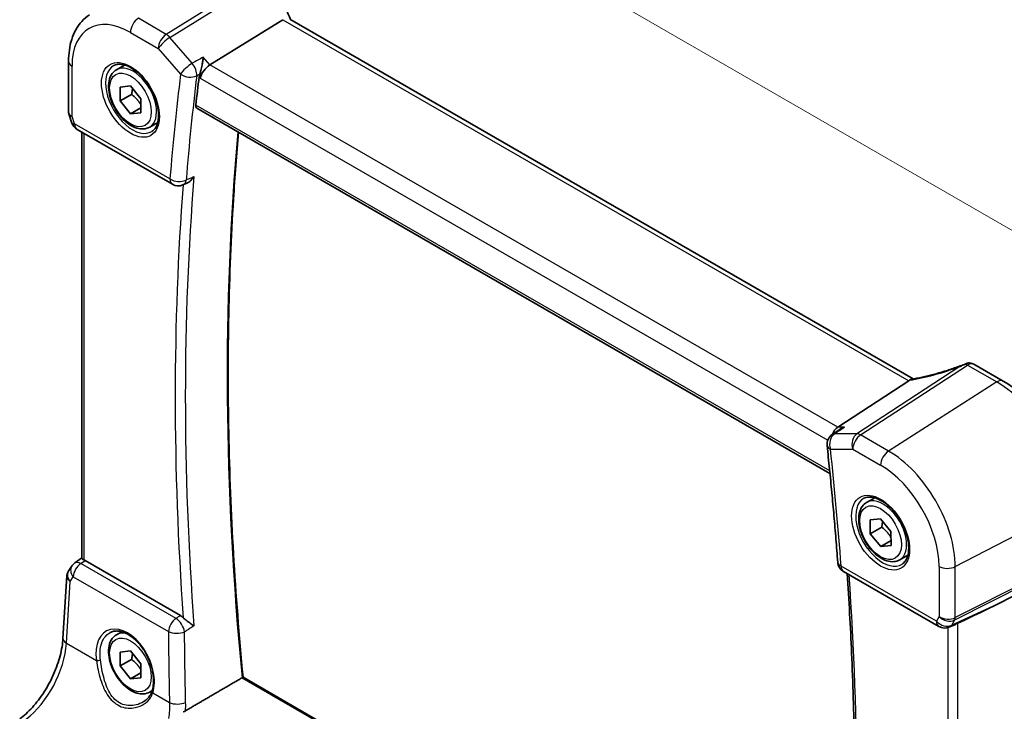
# Model space of a CAD drawing. Units: millimetres. Extents: x 22 to 2603, y 12 to 574.
# Drawn here: x 99 to 165, y 201 to 248 of the extents above; entities that cross this region are included whole.
import ezdxf

# ---------------------------------------------------------------- set-up
doc = ezdxf.new("R2010")
doc.units = ezdxf.units.MM
doc.header["$LTSCALE"] = 1.5
doc.layers.get('Defpoints').update_dxf_attribs({"lineweight": 25})
for name, color, linetype, lineweight in [('Dimension (ISO)', 7, 'Continuous', 18), ('Visible (ISO)', 7, 'Continuous', 35), ('Visible Narrow (ISO)', 7, 'Continuous', 25)]:
    doc.layers.add(name, color=color, linetype=linetype, lineweight=lineweight)
doc.styles.add('Note Text (TK)', font='txt')
doc.dimstyles.new('Default - Method 1b (TK)', dxfattribs={"dimscale": 1.5, "dimtxt": 2.5, "dimasz": 2.5, "dimexe": 1, "dimexo": 1.5, "dimgap": 1, "dimtad": 1, "dimtoh": 1, "dimrnd": 1e-08, "dimdsep": 46, "dimtxsty": 'Note Text (TK)', "dimcen": 0.09, "dimdle": 5, "dimclrd": 100, "dimclre": 100, "dimclrt": 7, "dimadec": 1, "dimazin": 1, "dimtfac": 1, "dimtmove": 0, "dimatfit": 3, "dimfxl": 1, "dimtolj": 1, "dimlwd": -1, "dimlwe": -1, "dimarcsym": 0})

# ---------------------------------------------------------------- blocks, each defined once
blk = doc.blocks.new('*D6')
at = {"layer": 'Defpoints', "color": 0}
for p in [(164.945, 223.276), (169.251, 168.131), (191.909, 155.049)]:
    blk.add_point(p, dxfattribs=at)
at = {"layer": 'Dimension (ISO)', "color": 100}
for p, q in [((167.184, 221.983), (193.88, 206.571)), ((192.353, 203.682), (191.944, 158.799)), ((171.489, 166.838), (193.402, 154.187))]:
    blk.add_line(p, q, dxfattribs=at)
for points in [[(191.728, 203.688), (192.978, 203.677), (192.387, 207.432)], [(191.319, 158.804), (192.569, 158.793), (191.909, 155.049)]]:
    blk.add_solid(points, dxfattribs=at)
at = {"layer": 'Dimension (ISO)', "color": 7, "insert": (188.749, 177.508), "char_height": 3.75, "attachment_point": 4, "rotation": 89.47705, "style": 'Note Text (TK)'}
blk.add_mtext('\\A1;{\\Q29.477;\\W0.821;\\H0.816x; \\fＭＳ Ｐゴシック|b0|i0;\\H3.7310;64}', dxfattribs=at)
blk = doc.blocks.new('*D7')
at = {"layer": 'Defpoints', "color": 0}
for p in [(110.429, 265.635), (110.429, 252.935), (169.864, 214.757)]:
    blk.add_point(p, dxfattribs=at)
at = {"layer": 'Dimension (ISO)', "color": 100}
for p, q in [((110.429, 255.533), (110.429, 267.368)), ((166.616, 233.196), (113.677, 263.76)), ((169.864, 217.355), (169.864, 233.053))]:
    blk.add_line(p, q, dxfattribs=at)
for points in [[(113.989, 264.302), (113.364, 263.219), (110.429, 265.635)], [(166.929, 233.737), (166.304, 232.655), (169.864, 231.321)]]:
    blk.add_solid(points, dxfattribs=at)
at = {"layer": 'Dimension (ISO)', "color": 7, "insert": (139.533, 252.718), "char_height": 3.75, "attachment_point": 4, "rotation": 330, "style": 'Note Text (TK)'}
blk.add_mtext('\\A1;{\\Q-30.000;\\W0.816;\\H0.816x; \\fＭＳ Ｐゴシック|b0|i0;\\H3.7310;86}', dxfattribs=at)

msp = doc.modelspace()

# ---------------------------------------------------------------- linework, layer by layer
at = {"layer": 'Visible (ISO)'}
for p, q in [((116.4795, 247.8844), (111.5401, 244.8071)), ((159.27, 223.4851), (116.9523, 247.9171)), ((101.9413, 245.0523), (101.9413, 241.6047)), ((105.1956, 244.4852), (105.747, 244.8036)), ((105.433, 243.3089), (106.1364, 243.3817)), ((105.4405, 242.3619), (105.433, 243.3089)), ((106.1364, 243.3817), (106.8472, 242.5074)), ((106.2183, 242.8109), (105.4405, 242.3619)), ((106.1513, 241.4875), (105.4405, 242.3619)), ((106.8472, 242.5074), (106.8546, 241.5603)), ((101.972, 241.4223), (102.1647, 240.8661)), ((106.852, 241.8921), (106.1513, 241.4875)), ((106.8546, 241.5603), (106.1513, 241.4875)), ((110.6581, 241.8722), (153.6192, 217.0688)), ((107.4456, 240.5881), (107.997, 240.9065)), ((102.5206, 240.4352), (108.9884, 236.701)), ((102.8516, 211.2902), (102.8515, 240.2441)), ((109.7051, 236.6592), (109.9607, 236.7694)), ((163.3945, 224.4768), (165.3751, 223.3333)), ((158.9643, 223.3559), (154.1457, 220.2089)), ((154.2501, 220.0317), (153.7665, 219.701)), ((156.1073, 215.0916), (156.6587, 215.4099)), ((156.3447, 213.9153), (157.0481, 213.988)), ((156.3522, 212.9682), (156.3447, 213.9153)), ((157.0481, 213.988), (157.7589, 213.1137)), ((157.13, 213.4173), (156.3522, 212.9682)), ((157.063, 212.0939), (156.3522, 212.9682)), ((157.7589, 213.1137), (157.7663, 212.1666)), ((157.7637, 212.4985), (157.063, 212.0939)), ((157.7663, 212.1666), (157.063, 212.0939)), ((102.8516, 211.3212), (102.3643, 210.9814)), ((158.3573, 211.1945), (158.9087, 211.5128)), ((102.1444, 210.7507), (101.9194, 210.3923)), ((109.5384, 207.4066), (103.0593, 211.1474)), ((101.5617, 205.8608), (101.8244, 210.0973)), ((154.5424, 210.4006), (161.0102, 206.6664)), ((169.5105, 210.4784), (164.9829, 208.1862)), ((162.1351, 206.8125), (161.745, 206.6327)), ((105.1957, 206.1098), (105.5467, 206.3125)), ((105.4331, 204.9335), (106.1365, 205.0063)), ((105.4406, 203.9865), (105.4331, 204.9335)), ((106.1365, 205.0063), (106.8473, 204.132)), ((106.2184, 204.4355), (105.4406, 203.9865)), ((106.1514, 203.1121), (105.4406, 203.9865)), ((106.8473, 204.132), (106.8548, 203.1849)), ((106.8521, 203.5167), (106.1514, 203.1121)), ((106.8548, 203.1849), (106.1514, 203.1121)), ((153.9973, 180.001), (113.7844, 203.2178)), ((107.4457, 202.2127), (107.618, 202.3122))]:
    msp.add_line(p, q, dxfattribs=at)
for centre, start, end in [((102.9206, 241.128), 199.10673, 240.000174), ((109.3884, 237.3938), 240.000174, 293.321793), ((162.9945, 223.784), 60.000174, 82.554474), ((154.2181, 219.0406), 124.368821, 186.175152), ((102.8219, 210.3252), 124.888124, 147.870597), ((154.9424, 211.0934), 184.220612, 240.000174), ((161.4102, 207.3593), 240.000174, 294.745417)]:
    msp.add_arc(centre, 0.8, start, end, dxfattribs=at)
for centre, major_axis, ratio, start_param, end_param in [((111.4363, 244.2489), (-0.5152, -0.6239), 0.4311686, 4.0517875, 5.5702239), ((259.0557, 135.7803), (-105.7429, 183.1521), 0.5773503, 0.6539851, 0.6659118), ((157.8606, 223.375), (1.236, 0.1586), 0.2658468, 5.7810303, 5.8754411), ((154.3086, 219.4967), (0.2108, 0.7867), 0.6885017, 0.6553233, 1.4744197), ((103.06, 210.4913), (0.3988, -0.6959), 0.5765957, 2.3605377, 2.4690639), ((150.8126, 202.4747), (15.8508, 6.7274), 0.0350564, 5.5083719, 5.8034383)]:
    msp.add_ellipse(centre, major_axis=major_axis, ratio=ratio, start_param=start_param, end_param=end_param, dxfattribs=at)
for points, knots in [([(117.0165, 247.88), (116.9571, 248.0047), (116.9028, 248.1299), (116.7957, 248.4025), (116.745, 248.5499), (116.6581, 248.8431), (116.622, 248.9888), (116.5644, 249.2771), (116.5429, 249.4197), (116.5144, 249.7002), (116.5074, 249.8382), (116.5074, 249.9732)], [-1.35577486, -1.35577486, -1.35577486, -1.35577486, -1.2763813, -1.2763813, -1.18279978, -1.18279978, -1.08921826, -1.08921826, -0.99563674, -0.99563674, -0.90205522, -0.90205522, -0.90205522, -0.90205522]), ([(101.9413, 245.0523), (101.9413, 245.3154), (101.9583, 245.5726), (102.0287, 246.0709), (102.082, 246.312), (102.2278, 246.7733), (102.3203, 246.9934), (102.5468, 247.4056), (102.681, 247.5975), (102.9905, 247.9427), (103.1658, 248.0957), (103.3579, 248.2237)], [0, 0, 0, 0, 0.14966706, 0.14966706, 0.29933412, 0.29933412, 0.44900118, 0.44900118, 0.59866824, 0.59866824, 0.7483353, 0.7483353, 0.7483353, 0.7483353]), ([(111.083, 245.3349), (111.0828, 245.3334), (111.0827, 245.3319), (111.0741, 245.247), (111.063, 245.1582), (111.0358, 244.9771), (111.0199, 244.8843), (110.9785, 244.6726), (110.9513, 244.5514), (110.8978, 244.3487), (110.873, 244.265), (110.8471, 244.1901)], [-0.00055429, -0.00055429, -0.00055429, -0.00055429, 0, 0, 0.03037004, 0.03037004, 0.0596854, 0.0596854, 0.09634987, 0.09634987, 0.12367529, 0.12367529, 0.12367529, 0.12367529]), ([(105.0223, 244.766), (105.164, 244.8399), (105.3342, 244.8699), (105.6991, 244.8277), (105.8844, 244.7698), (106.2602, 244.5791), (106.4499, 244.4496), (106.8193, 244.1289), (106.9989, 243.9376), (107.3285, 243.5112), (107.4783, 243.2761), (107.7312, 242.787), (107.8343, 242.5331), (107.9829, 242.0347), (108.0287, 241.7903), (108.0607, 241.3383), (108.0471, 241.1305), (107.9677, 240.7709), (107.9017, 240.6201), (107.7551, 240.4172), (107.6831, 240.3492), (107.6021, 240.2977)], [0.8100969, 0.8100969, 0.8100969, 0.8100969, 1.1904828, 1.1904828, 1.5104707, 1.5104707, 1.8174346, 1.8174346, 2.125873, 2.125873, 2.4363353, 2.4363353, 2.7472301, 2.7472301, 3.0567938, 3.0567938, 3.364022, 3.364022, 3.6737808, 3.6737808, 3.9022991, 3.9022991, 3.9022991, 3.9022991]), ([(107.4456, 240.5881), (107.3241, 240.518), (107.1867, 240.4767), (106.89, 240.4517), (106.7302, 240.4725), (106.3923, 240.5757), (106.214, 240.6659), (105.8648, 240.9066), (105.6944, 241.0592), (105.3821, 241.4073), (105.2402, 241.6025), (104.9971, 242.0162), (104.8958, 242.2345), (104.743, 242.6756), (104.6916, 242.8983), (104.6467, 243.3293), (104.6533, 243.5375), (104.7319, 243.9146), (104.8024, 244.0852), (104.9861, 244.332), (105.0837, 244.4206), (105.1956, 244.4852)], [3.9361189, 3.9361189, 3.9361189, 3.9361189, 4.2011497, 4.2011497, 4.4901152, 4.4901152, 4.8181609, 4.8181609, 5.1572238, 5.1572238, 5.4936874, 5.4936874, 5.8285394, 5.8285394, 6.1647678, 6.1647678, 6.5037731, 6.5037731, 6.8334663, 6.8334663, 7.0777116, 7.0777116, 7.0777116, 7.0777116]), ([(110.6581, 241.8722), (110.6576, 241.8725), (110.6572, 241.8727), (110.6275, 241.8903), (110.6038, 241.919), (110.5771, 241.9939), (110.5737, 242.0397), (110.5789, 242.087)], [0.037390573, 0.037390573, 0.037390573, 0.037390573, 0.037699967, 0.037699967, 0.056613659, 0.056613659, 0.07521305, 0.07521305, 0.07521305, 0.07521305]), ([(101.972, 241.4223), (101.968, 241.4339), (101.9643, 241.4457), (101.9578, 241.4695), (101.9549, 241.4817), (101.9499, 241.5061), (101.9479, 241.5184), (101.9446, 241.5431), (101.9433, 241.5554), (101.9417, 241.5801), (101.9413, 241.5925), (101.9413, 241.6047)], [-0.93027458, -0.93027458, -0.93027458, -0.93027458, -0.90129964, -0.90129964, -0.87232471, -0.87232471, -0.84334978, -0.84334978, -0.81437485, -0.81437485, -0.78539992, -0.78539992, -0.78539992, -0.78539992]), ([(113.7847, 203.2176), (113.5148, 206.0355), (113.2986, 208.8295), (112.9741, 214.3638), (112.8658, 217.1042), (112.7575, 222.5252), (112.7574, 225.2059), (112.8654, 230.5016), (112.9735, 233.1167), (113.2315, 237.2244), (113.3464, 238.7402), (113.4802, 240.2428)], [6.16662551, 6.16662551, 6.16662551, 6.16662551, 6.21323448, 6.21323448, 6.25984525, 6.25984525, 6.30645603, 6.30645603, 6.3530668, 6.3530668, 6.38068206, 6.38068206, 6.38068206, 6.38068206]), ([(109.9607, 236.7694), (110.0303, 236.7994), (110.0995, 236.8431), (110.2686, 236.9795), (110.3669, 237.0902), (110.4485, 237.2195), (110.4494, 237.2208), (110.4502, 237.2222)], [-0.074200151, -0.074200151, -0.074200151, -0.074200151, -0.045739745, -0.045739745, 0, 0, 0.000487406, 0.000487406, 0.000487406, 0.000487406]), ([(162.9393, 224.5481), (162.688, 224.4476), (162.4321, 224.3512), (161.917, 224.1689), (161.6577, 224.083), (161.1412, 223.9234), (160.884, 223.8497), (160.3772, 223.7163), (160.1277, 223.6564), (159.642, 223.5517), (159.4057, 223.5069), (159.179, 223.4699)], [0.66591907, 0.66591907, 0.66591907, 0.66591907, 0.80503341, 0.80503341, 0.94414774, 0.94414774, 1.08326208, 1.08326208, 1.22237642, 1.22237642, 1.36149075, 1.36149075, 1.36149075, 1.36149075]), ([(162.7987, 224.4856), (162.8058, 224.4888), (162.8129, 224.492), (162.8451, 224.5064), (162.8685, 224.5174), (162.9227, 224.5417), (162.9536, 224.5547), (163.0232, 224.5764), (163.0607, 224.5821), (163.0982, 224.5772)], [0.003351445, 0.003351445, 0.003351445, 0.003351445, 0.005826507, 0.005826507, 0.01479924, 0.01479924, 0.028118386, 0.028118386, 0.045402854, 0.045402854, 0.045402854, 0.045402854]), ([(162.4446, 224.3214), (162.4479, 224.323), (162.4511, 224.3246), (162.5686, 224.3821), (162.6837, 224.4351), (162.7987, 224.4856)], [-0.001136365, -0.001136365, -0.001136365, -0.001136365, 0, 0, 0.039448618, 0.039448618, 0.039448618, 0.039448618]), ([(170.1288, 215.0998), (170.1288, 215.6988), (170.0473, 216.328), (169.7391, 217.601), (169.5122, 218.2447), (168.9351, 219.4952), (168.5848, 220.1018), (167.7904, 221.2269), (167.3464, 221.7453), (166.398, 222.6487), (165.8938, 223.0338), (165.3751, 223.3333)], [3.1415927, 3.1415927, 3.1415927, 3.1415927, 3.4557519, 3.4557519, 3.7699112, 3.7699112, 4.0840704, 4.0840704, 4.3982297, 4.3982297, 4.712389, 4.712389, 4.712389, 4.712389]), ([(154.6027, 220.2089), (154.601, 220.2083), (154.5993, 220.2077), (154.4745, 220.1635), (154.3565, 220.1045), (154.2501, 220.0317)], [-0.123180343, -0.123180343, -0.123180343, -0.123180343, -0.122630797, -0.122630797, -0.083456011, -0.083456011, -0.083456011, -0.083456011]), ([(153.4227, 218.9546), (153.4803, 218.4224), (153.536, 217.891), (153.6436, 216.8298), (153.6955, 216.3), (153.7956, 215.2422), (153.8437, 214.7142), (153.9362, 213.6598), (153.9805, 213.1335), (154.0654, 212.0827), (154.1059, 211.5582), (154.1445, 211.0345)], [3.009118461, 3.009118461, 3.009118461, 3.009118461, 3.017859627, 3.017859627, 3.026600794, 3.026600794, 3.03534196, 3.03534196, 3.044083127, 3.044083127, 3.052824293, 3.052824293, 3.052824293, 3.052824293]), ([(155.934, 215.3723), (156.0757, 215.4462), (156.2459, 215.4762), (156.6108, 215.434), (156.7961, 215.3761), (157.1719, 215.1854), (157.3616, 215.0559), (157.731, 214.7352), (157.9106, 214.5439), (158.2402, 214.1176), (158.39, 213.8824), (158.6429, 213.3933), (158.7459, 213.1394), (158.8946, 212.6411), (158.9404, 212.3967), (158.9723, 211.9446), (158.9588, 211.7368), (158.8794, 211.3773), (158.8134, 211.2264), (158.6668, 211.0235), (158.5948, 210.9555), (158.5138, 210.904)], [0.8100969, 0.8100969, 0.8100969, 0.8100969, 1.1904828, 1.1904828, 1.5104707, 1.5104707, 1.8174346, 1.8174346, 2.125873, 2.125873, 2.4363353, 2.4363353, 2.7472301, 2.7472301, 3.0567938, 3.0567938, 3.364022, 3.364022, 3.6737808, 3.6737808, 3.9022991, 3.9022991, 3.9022991, 3.9022991]), ([(158.3573, 211.1945), (158.2358, 211.1243), (158.0984, 211.0831), (157.8017, 211.058), (157.6419, 211.0789), (157.304, 211.182), (157.1257, 211.2722), (156.7765, 211.5129), (156.606, 211.6655), (156.2938, 212.0137), (156.1519, 212.2088), (155.9088, 212.6225), (155.8075, 212.8408), (155.6547, 213.2819), (155.6033, 213.5046), (155.5583, 213.9356), (155.565, 214.1438), (155.6436, 214.521), (155.7141, 214.6915), (155.8977, 214.9383), (155.9954, 215.0269), (156.1073, 215.0916)], [3.9361189, 3.9361189, 3.9361189, 3.9361189, 4.2011497, 4.2011497, 4.4901152, 4.4901152, 4.8181609, 4.8181609, 5.1572238, 5.1572238, 5.4936874, 5.4936874, 5.8285394, 5.8285394, 6.1647678, 6.1647678, 6.5037731, 6.5037731, 6.8334663, 6.8334663, 7.0777116, 7.0777116, 7.0777116, 7.0777116]), ([(102.998, 211.1789), (102.9535, 211.199), (102.9161, 211.2191), (102.8652, 211.2561), (102.8525, 211.2729), (102.8516, 211.289), (102.8516, 211.2896), (102.8516, 211.2902)], [0.236057391, 0.236057391, 0.236057391, 0.236057391, 0.254997749, 0.254997749, 0.274683179, 0.274683179, 0.27547931, 0.27547931, 0.27547931, 0.27547931]), ([(101.9194, 210.3923), (101.9084, 210.3749), (101.8983, 210.3568), (101.8797, 210.3195), (101.8712, 210.3002), (101.8564, 210.2609), (101.8499, 210.2408), (101.839, 210.2002), (101.8347, 210.1796), (101.828, 210.1384), (101.8257, 210.1178), (101.8244, 210.0973)], [0.42748827, 0.42748827, 0.42748827, 0.42748827, 0.49218509, 0.49218509, 0.55688192, 0.55688192, 0.62157874, 0.62157874, 0.68627557, 0.68627557, 0.75097239, 0.75097239, 0.75097239, 0.75097239]), ([(154.7863, 210.2598), (154.91, 208.4522), (155.011, 206.6557), (155.1786, 202.8291), (155.2382, 200.8027), (155.2976, 196.7834), (155.2975, 194.7906), (155.2374, 190.8408), (155.1775, 188.8839), (154.9981, 185.0101), (154.8786, 183.0931), (154.7295, 181.1964)], [3.05948634, 3.05948634, 3.05948634, 3.05948634, 3.08975044, 3.08975044, 3.12437867, 3.12437867, 3.1590069, 3.1590069, 3.19363514, 3.19363514, 3.22823476, 3.22823476, 3.22823476, 3.22823476]), ([(110.4503, 206.7058), (110.4495, 206.7065), (110.4486, 206.7071), (110.367, 206.7685), (110.2687, 206.8383), (110.0931, 206.9654), (110.0164, 207.0214), (109.8826, 207.1249), (109.8258, 207.1708), (109.7551, 207.2338), (109.7377, 207.2499), (109.7212, 207.266)], [-0.12846135, -0.12846135, -0.12846135, -0.12846135, -0.12800908, -0.12800908, -0.08556644, -0.08556644, -0.05648594, -0.05648594, -0.03484602, -0.03484602, -0.02740389, -0.02740389, -0.02740389, -0.02740389]), ([(162.1351, 206.8125), (162.1403, 206.8149), (162.1454, 206.8173), (162.1815, 206.8342), (162.2115, 206.8488), (162.2624, 206.8734), (162.2839, 206.8838), (162.3038, 206.8931)], [0.292788685, 0.292788685, 0.292788685, 0.292788685, 0.294430539, 0.294430539, 0.304304219, 0.304304219, 0.31230131, 0.31230131, 0.31230131, 0.31230131]), ([(98.6238, 200.3893), (98.9093, 200.5997), (99.2016, 200.8654), (99.764, 201.4851), (100.0342, 201.8387), (100.5241, 202.601), (100.7438, 203.0097), (101.1121, 203.8436), (101.2606, 204.2688), (101.4741, 205.0943), (101.539, 205.4945), (101.5617, 205.8608)], [-1.4922565, -1.4922565, -1.4922565, -1.4922565, -1.2095132, -1.2095132, -0.9267698, -0.9267698, -0.6440265, -0.6440265, -0.3612832, -0.3612832, -0.0785398, -0.0785398, -0.0785398, -0.0785398]), ([(107.4457, 202.2127), (107.3243, 202.1426), (107.1868, 202.1013), (106.8902, 202.0763), (106.7303, 202.0971), (106.3924, 202.2003), (106.2141, 202.2905), (105.8649, 202.5312), (105.6945, 202.6838), (105.3822, 203.0319), (105.2403, 203.2271), (104.9973, 203.6408), (104.8959, 203.8591), (104.7431, 204.3002), (104.6918, 204.5229), (104.6468, 204.9538), (104.6535, 205.1621), (104.732, 205.5392), (104.8025, 205.7098), (104.9862, 205.9566), (105.0838, 206.0452), (105.1957, 206.1098)], [3.9361189, 3.9361189, 3.9361189, 3.9361189, 4.2011497, 4.2011497, 4.4901152, 4.4901152, 4.8181609, 4.8181609, 5.1572238, 5.1572238, 5.4936874, 5.4936874, 5.8285394, 5.8285394, 6.1647678, 6.1647678, 6.5037731, 6.5037731, 6.8334663, 6.8334663, 7.0777116, 7.0777116, 7.0777116, 7.0777116]), ([(104.7677, 206.2577), (104.8445, 206.2977), (104.9267, 206.3263), (105.0994, 206.3595), (105.1895, 206.3648), (105.3726, 206.3522), (105.465, 206.3358), (105.6512, 206.2827), (105.7449, 206.2469), (105.9327, 206.1564), (106.0267, 206.1022), (106.2136, 205.9761), (106.3064, 205.9044), (106.4885, 205.7447), (106.5779, 205.6568), (106.7508, 205.4667), (106.8343, 205.3645), (106.9931, 205.1482), (107.0684, 205.0342), (107.2087, 204.7973), (107.2736, 204.6743), (107.3913, 204.4229), (107.4441, 204.2943), (107.5359, 204.0352), (107.575, 203.9045), (107.6385, 203.6448), (107.663, 203.5157), (107.6968, 203.2626), (107.7062, 203.1387), (107.71, 202.8992), (107.7044, 202.7836), (107.6754, 202.5332), (107.6473, 202.4019), (107.6088, 202.2828)], [-0.7588065, -0.7588065, -0.7588065, -0.7588065, -0.5757095, -0.5757095, -0.3992488, -0.3992488, -0.2347082, -0.2347082, -0.0771415, -0.0771415, 0.0775707, 0.0775707, 0.2315199, 0.2315199, 0.3856049, 0.3856049, 0.540132, 0.540132, 0.6951307, 0.6951307, 0.8505046, 0.8505046, 1.0061, 1.0061, 1.161738, 1.161738, 1.3172403, 1.3172403, 1.4724738, 1.4724738, 1.6274454, 1.6274454, 1.8258259, 1.8258259, 1.8258259, 1.8258259]), ([(113.7844, 203.2178), (113.7841, 203.218), (113.7834, 203.218), (113.7795, 203.2173), (113.7735, 203.2148), (113.7556, 203.2058), (113.7449, 203.2001), (113.7261, 203.1894), (113.72, 203.1859), (113.7137, 203.1822)], [0.019880026, 0.019880026, 0.019880026, 0.019880026, 0.022115919, 0.022115919, 0.029234544, 0.029234544, 0.035302131, 0.035302131, 0.037935195, 0.037935195, 0.037935195, 0.037935195]), ([(107.6088, 202.2828), (107.5897, 202.2238), (107.5662, 202.1664), (107.5109, 202.0555), (107.4791, 202.002), (107.4078, 201.8994), (107.3683, 201.8504), (107.2824, 201.7574), (107.236, 201.7135), (107.1372, 201.6314), (107.0847, 201.5933), (107.0298, 201.5583)], [0, 0, 0, 0, 0.02873824, 0.02873824, 0.05747648, 0.05747648, 0.08621473, 0.08621473, 0.11495297, 0.11495297, 0.14369121, 0.14369121, 0.14369121, 0.14369121])]:
    msp.add_open_spline(points, degree=3, knots=knots, dxfattribs=at)
for points, degree in [([(110.8471, 244.1901), (110.8241, 244.1234), (110.8091, 244.0591), (110.8021, 244.0015)], 3), ([(159.179, 223.4699), (159.1225, 223.4607), (159.0656, 223.4337), (159.012, 223.3904)], 3), ([(109.5384, 207.4066), (109.6007, 207.3707), (109.6625, 207.3231), (109.7212, 207.266)], 3), ([(113.7137, 203.1822), (111.796, 202.0628), (109.8762, 200.9421)], 2), ([(109.7154, 200.8675), (109.7733, 200.8884), (109.8272, 200.9135), (109.8762, 200.9421)], 3)]:
    msp.add_open_spline(points, degree=degree, dxfattribs=at)
for points, weights in [([(106.2751, 243.2111), (106.2654, 243.0342), (106.2183, 242.8109)], [1.07273697255, 1.05846006704, 1]), ([(106.2183, 242.8109), (106.6319, 242.4883), (106.8505, 242.0914)], [1, 1.13261557438, 1.0378642533]), ([(157.1868, 213.8174), (157.177, 213.6405), (157.13, 213.4173)], [1.07273697255, 1.05846006704, 1]), ([(157.13, 213.4173), (157.5436, 213.0947), (157.7621, 212.6977)], [1, 1.13261557438, 1.0378642533]), ([(106.2752, 204.8357), (106.2655, 204.6588), (106.2184, 204.4355)], [1.07273697255, 1.05846006704, 1]), ([(106.2184, 204.4355), (106.632, 204.1129), (106.8506, 203.716)], [1, 1.13261557438, 1.0378642533])]:
    msp.add_rational_spline(points, weights, degree=2, dxfattribs=at)
at = {"layer": 'Visible Narrow (ISO)'}
for p, q in [((116.0144, 251.5259), (108.5695, 246.8876)), ((108.8222, 246.6729), (115.9926, 251.1402)), ((108.5695, 246.8876), (106.6799, 247.9786)), ((116.4795, 247.8844), (158.9643, 223.3559)), ((106.1438, 247.0168), (108.0334, 245.9258)), ((110.3356, 244.9253), (108.8222, 246.6729)), ((108.0334, 245.9258), (109.5469, 244.1782)), ((111.5401, 244.8071), (111.083, 245.3349)), ((102.1756, 241.319), (102.1756, 244.7257)), ((154.1457, 220.2089), (111.5401, 244.8071)), ((110.8021, 244.0015), (110.8706, 243.9223)), ((110.8706, 243.9223), (153.4711, 219.3271)), ((153.6012, 217.2483), (110.5789, 242.087)), ((102.3549, 240.8014), (102.1756, 241.319)), ((108.8227, 237.0672), (102.3549, 240.8014)), ((102.998, 211.1789), (102.9979, 240.1596)), ((162.4446, 224.3214), (155.4493, 219.7529)), ((155.702, 219.6759), (162.9649, 224.4192)), ((162.9649, 224.4192), (164.9455, 223.2757)), ((164.9455, 223.2757), (157.5916, 218.5849)), ((154.6027, 220.2089), (154.1457, 220.2089)), ((155.4493, 219.7529), (153.9359, 219.7528)), ((157.5916, 218.5849), (155.702, 219.6759)), ((153.6524, 218.714), (155.1659, 218.714)), ((155.1659, 218.714), (157.0555, 217.6231)), ((162.1248, 210.7333), (169.8641, 214.7565)), ((169.8641, 211.187), (162.1248, 207.2688)), ((102.7726, 210.9475), (103.0593, 211.1474)), ((109.2344, 207.2168), (102.7726, 210.9475)), ((160.8445, 207.0327), (154.3767, 210.7668)), ((161.0238, 210.7499), (161.0238, 207.3432)), ((162.0875, 207.108), (169.8268, 211.0262)), ((162.1248, 207.2688), (162.1248, 210.7333)), ((102.0562, 209.7297), (102.258, 210.0509)), ((102.258, 210.0509), (108.7198, 206.3202)), ((101.7962, 205.537), (102.0562, 209.7297)), ((164.9829, 208.1862), (161.8858, 206.7587)), ((161.0238, 207.3432), (160.8445, 207.0327)), ((161.6157, 206.5861), (161.6158, 177.3361)), ((161.8858, 206.7587), (162.0875, 207.108)), ((162.3039, 177.16), (162.3038, 206.8931)), ((101.7962, 205.537), (103.8287, 204.3635)), ((113.7137, 203.1822), (153.9871, 179.9305)), ((107.6581, 202.1526), (108.7934, 201.4972))]:
    msp.add_line(p, q, dxfattribs=at)
for centre, major_axis, ratio, start_param, end_param in [((106.7095, 247.3434), (-0.4, -0.6928), 0.5773523, 3.9793489, 5.4977854), ((106.1438, 242.4346), (-2.806, 4.8601), 0.5773503, 5.4977907, 7.068587), ((108.5991, 246.2524), (-0.4, -0.6928), 0.5773523, 3.9793489, 5.4977854), ((108.5991, 246.2524), (0.6047, 0.5237), 0.2582016, 0.9826333, 2.5010698), ((108.5991, 246.2524), (-0.423, 0.679), 0.5391687, 5.0157136, 5.4787141), ((102.7413, 245.0523), (-0.8, 0), 0.5773482, 0, 0.7853964), ((106.2803, 242.5134), (1.2903, -2.2348), 0.5773503, 3.1168974, 6.3078805), ((106.3206, 242.5367), (1.125, -1.9486), 0.5773503, 0, 3.1415927), ((110.1126, 244.5048), (-0.6047, -0.5237), 0.2582016, 4.124226, 5.6426624), ((110.1126, 244.5048), (-0.3845, 0.7015), 0.5260097, 3.80775, 5.0454176), ((258.3486, 135.3721), (106.1487, -183.855), 0.5773503, 3.7945201, 3.838226), ((110.1126, 244.5048), (0.794, -0.0982), 0.6485504, 4.0026039, 5.5210404), ((258.8847, 135.6816), (-105.7493, 183.1631), 0.5773503, 0.6529275, 0.6966333), ((102.7413, 241.6456), (0.7995, 0.0564), 0.5243461, 3.1045973, 3.8899937), ((102.7413, 241.6456), (-0.7708, -0.2186), 0.3258153, 0.0186345, 0.6591563), ((102.9206, 241.128), (-0.7559, -0.2619), 0.2581962, 0, 0.6405218), ((102.9206, 241.128), (-0.4, -0.6928), 0.5773523, 5.4977854, 6.2831853), ((262.0889, 137.5315), (105.6305, -182.9574), 0.5773503, 3.8287887, 4.0432787), ((109.3884, 237.3938), (-0.7974, 0.0643), 0.6262584, 0.8338998, 2.3523362), ((109.3884, 237.3938), (-0.4, -0.6928), 0.5773523, 5.4977854, 6.2831853), ((259.0557, 135.7803), (105.9802, -183.563), 0.5773503, 3.8421681, 4.0122221), ((259.3908, 135.9738), (-105.7305, 183.1306), 0.5773503, 0.6969137, 0.8738896), ((109.3884, 237.3938), (0.3167, -0.7346), 0.5990922, 0, 0.7630865), ((161.5974, 225.8986), (5.7695, 2.0522), 0.2893134, 4.147823, 4.7564311), ((162.9945, 223.784), (0.4374, -0.6698), 0.5534338, 2.3254445, 2.6223682), ((162.9945, 223.784), (0.4, 0.6928), 0.5773523, 0, 0.8377563), ((164.9751, 222.6405), (0.4, 0.6928), 0.5773523, 0, 0.8377563), ((164.9455, 217.5962), (3.4779, -6.024), 0.5773503, 0.7854017, 2.356198), ((154.2181, 219.0406), (0, 0.8), 0.7745976, 0.4728903, 1.9913267), ((154.2181, 219.0406), (-0.4516, 0.6603), 0.5915635, 5.9178333, 6.2831853), ((155.7316, 219.0406), (0, -0.8), 0.7745976, 3.6144829, 5.1329194), ((155.7316, 219.0406), (0.4, 0.6928), 0.5773523, 0.8377563, 2.3561927), ((155.7316, 219.0406), (-0.4374, 0.6698), 0.5534338, 5.4670371, 5.9300377), ((154.2181, 219.0406), (-0.7954, -0.0861), 0.4960288, 0, 0.7273809), ((4.8508, 281.7281), (-106.1487, 183.855), 0.5773503, 4.0157627, 4.0594685), ((157.6212, 217.9497), (-0.4, -0.6928), 0.5773523, 3.9793489, 5.4977854), ((157.5916, 213.3505), (-3.2054, 5.5519), 0.5773503, 3.9269943, 5.4977907), ((157.0555, 213.041), (2.806, -4.8601), 0.5773503, 0.7854017, 2.356198), ((157.192, 213.1198), (1.2903, -2.2348), 0.5773503, 3.1168974, 6.3078805), ((157.2323, 213.143), (1.125, -1.9486), 0.5773503, 0, 3.1415927), ((102.8219, 210.3252), (-0.6775, 0.4255), 0.7311042, 0, 1.1433081), ((102.8219, 210.3252), (0.4, 0.6928), 0.5773523, 0.8726629, 2.2776529), ((102.8219, 210.3252), (-0.4576, 0.6562), 0.5333164, 5.4510057, 6.2831853), ((154.9424, 211.0934), (-0.7978, -0.0589), 0.5238917, 0, 0.744783), ((154.9424, 211.0934), (-0.4, -0.6928), 0.5773523, 5.4977854, 6.2831853), ((161.5894, 211.0765), (-0.8, 0), 0.5773482, 0.7853964, 2.3038329), ((102.6202, 210.004), (0.7217, -0.3508), 0.7019205, 3.0653884, 4.2086965), ((102.6202, 210.004), (-0.7935, 0.1151), 0.5764967, 0.0474437, 0.8672677), ((5.558, 282.1363), (-105.9802, 183.563), 0.5773503, 3.8417666, 4.0095998), ((109.2837, 206.5945), (-0.4, -0.6928), 0.5773523, 4.0142555, 5.4192456), ((109.2837, 206.5945), (0.4238, -0.6786), 0.4985567, 0.8577183, 2.335571), ((161.5895, 207.6698), (-0.7989, 0.0673), 0.6257644, 0.8380611, 2.3564975), ((161.5895, 207.6698), (0.7367, -0.318), 0.7472839, 4.2049172, 5.7233536), ((161.7902, 207.4833), (0.2258, -0.4461), 0.5534336, 0.3531545, 0.8161551), ((105.7827, 203.8572), (-1.2183, 2.5244), 0.6206992, 3.7179133, 7.3695651), ((161.4102, 207.3593), (-0.4, -0.6928), 0.5773523, 5.4977854, 6.2831853), ((161.4102, 207.3593), (-0.6928, 0.4), 0.7745958, 1.1502581, 2.6686945), ((161.4102, 207.3593), (0.3349, -0.7265), 0.6168643, 0, 0.3747023), ((102.3602, 205.8113), (-0.7985, 0.0495), 0.5278916, 0, 0.8198239), ((106.3207, 204.1613), (-1.125, 1.9486), 0.5773503, 5.7777419, 6.2831853), ((259.2495, 135.2287), (92.4015, -191.4553), 0.620699, 4.057663, 4.0833607), ((109.2837, 206.5945), (0.8, 0.004), 0.4796782, 3.9276709, 5.4393077), ((98.8199, 203.8807), (2.0528, 4.009), 0.5407443, 3.9782819, 5.3919986), ((103.9697, 204.4321), (0.1982, 0.0267), 0.3679897, 3.8727383, 5.3887325), ((106.3207, 204.1613), (1.125, -1.9486), 0.5773503, 0, 0.1847142), ((107.7991, 202.2212), (-0.1903, 0.0615), 0.6584496, 0, 0.9700922), ((109.3573, 201.7715), (-0.7997, -0.0203), 0.4636377, 0.7764273, 2.2860584)]:
    msp.add_ellipse(centre, major_axis=major_axis, ratio=ratio, start_param=start_param, end_param=end_param, dxfattribs=at)
for centre, major_axis in [((106.1438, 242.4346), (-1.3902, 2.4079)), ((106.1438, 242.4346), (-1, 1.7321)), ((157.0555, 213.041), (-1.3902, 2.4079)), ((157.0555, 213.041), (-1, 1.7321)), ((106.144, 204.0592), (-1, 1.7321))]:
    msp.add_ellipse(centre, major_axis=major_axis, ratio=0.5773503, dxfattribs=at)
for points in [[(111.083, 245.3349), (110.8339, 245.1984), (110.5847, 245.0618), (110.3356, 244.9253)], [(110.643, 244.0782), (110.7032, 244.1112), (110.7635, 244.1443), (110.8237, 244.1773)], [(110.8471, 244.1901), (110.8393, 244.1858), (110.8315, 244.1816), (110.8237, 244.1773)], [(110.1002, 237.0711), (110.2169, 237.1215), (110.3336, 237.1718), (110.4502, 237.2222)], [(153.9359, 219.7528), (154.1581, 219.9049), (154.3804, 220.0569), (154.6027, 220.2089)], [(110.4503, 206.7058), (110.3337, 206.633), (110.217, 206.5602), (110.1003, 206.4873)], [(109.8889, 201.5049), (109.8484, 203.1142), (109.8243, 204.7162), (109.8168, 206.3104)], [(108.7934, 201.4972), (108.8075, 201.1503), (108.7849, 200.787), (108.7262, 200.4191)], [(109.8762, 200.9421), (109.8893, 201.1329), (109.8936, 201.3209), (109.8889, 201.5049)]]:
    msp.add_open_spline(points, degree=3, dxfattribs=at)
for points, knots in [([(110.1002, 237.0711), (110.0852, 237.0647), (110.0703, 237.0583), (110.0554, 237.0518), (110.0107, 237.0326), (109.9661, 237.0133), (109.9215, 236.9941)], [1.00147279977, 1.00147279977, 1.00147279977, 1.00147279977, 1.001492882845, 1.001492882845, 1.001492882845, 1.001552930325, 1.001552930325, 1.001552930325, 1.001552930325]), ([(109.5384, 207.4066), (109.5063, 207.3866), (109.4742, 207.3665), (109.4421, 207.3465), (109.3729, 207.3032), (109.3037, 207.26), (109.2344, 207.2168)], [1.00146357093, 1.00146357093, 1.00146357093, 1.00146357093, 1.00150676939, 1.00150676939, 1.00150676939, 1.00159990085, 1.00159990085, 1.00159990085, 1.00159990085]), ([(104.1014, 204.3919), (104.057, 204.7342), (104.0685, 205.062), (104.2319, 205.7601), (104.4471, 206.0786), (104.7499, 206.2483), (104.7588, 206.253), (104.7677, 206.2577)], [-1.8258259, -1.8258259, -1.8258259, -1.8258259, -1.399259, -1.399259, -0.777373, -0.777373, -0.7588065, -0.7588065, -0.7588065, -0.7588065]), ([(109.8168, 206.3104), (109.886, 206.3536), (109.9553, 206.3969), (110.0245, 206.4401), (110.0498, 206.4558), (110.075, 206.4716), (110.1003, 206.4873)], [-1.00159990085, -1.00159990085, -1.00159990085, -1.00159990085, -1.00150676939, -1.00150676939, -1.00150676939, -1.00147279977, -1.00147279977, -1.00147279977, -1.00147279977]), ([(103.8287, 204.3635), (103.8876, 203.9505), (103.9798, 203.4965), (104.2457, 202.6473), (104.418, 202.248), (104.8844, 201.5953), (105.1841, 201.3462), (105.8301, 201.1056), (106.1634, 201.0912), (106.692, 201.2061), (106.9002, 201.2951), (107.2465, 201.5285), (107.3891, 201.6679), (107.5651, 201.9291), (107.6194, 202.0378), (107.6581, 202.1526)], [-0.75361873, -0.75361873, -0.75361873, -0.75361873, -0.61387838, -0.61387838, -0.47793243, -0.47793243, -0.34290585, -0.34290585, -0.21971005, -0.21971005, -0.1314306, -0.1314306, -0.05055023, -0.05055023, 0, 0, 0, 0]), ([(107.0298, 201.5583), (106.8744, 201.4595), (106.7012, 201.3846), (106.2258, 201.2652), (105.9094, 201.2699), (105.3041, 201.4871), (105.0286, 201.7223), (104.6092, 202.347), (104.4594, 202.7322), (104.2309, 203.5529), (104.1533, 203.9923), (104.1014, 204.3919)], [0.14369121, 0.14369121, 0.14369121, 0.14369121, 0.21971005, 0.21971005, 0.34290585, 0.34290585, 0.47793243, 0.47793243, 0.61387838, 0.61387838, 0.75361873, 0.75361873, 0.75361873, 0.75361873])]:
    msp.add_open_spline(points, degree=3, knots=knots, dxfattribs=at)

# ---------------------------------------------------------------- dimensions: what is measured, and where the dimension line sits
at = {"layer": 'Dimension (ISO)', "color": 100}
for base, p1, p2, angle, text, override, picture, middle in [((110.4294, 265.6355), (169.8641, 214.7565), (110.4294, 252.9353), 330, '{\\Q-30.000;\\W0.816;\\H0.816x; \\fＭＳ Ｐゴシック|b0|i0;\\H3.7310;86}', {"dimgap": 1, "dimtoh": 0, "dimdec": 2, "dimlfac": 1.191209, "dimtol": 0, "dimlim": 0, "dimtp": 0, "dimtm": 0, "dimtdec": 2, "dimtofl": 0, "dimatfit": 1}, '*D7', (140.1467, 248.4782)), ((191.9093, 155.0488), (164.9455, 223.2757), (169.251, 168.1306), 89.477054, '{\\Q29.477;\\W0.821;\\H0.816x; \\fＭＳ Ｐゴシック|b0|i0;\\H3.7310;64}', {"dimgap": 1, "dimtoh": 0, "dimdec": 2, "dimlfac": 1.158213, "dimtol": 0, "dimlim": 0, "dimtp": 0, "dimtm": 0, "dimtdec": 2, "dimtofl": 0, "dimatfit": 1}, '*D6', (192.1484, 181.2405))]:
    dim = msp.add_linear_dim(base=base, p1=p1, p2=p2, angle=angle, text=text, dimstyle='Default - Method 1b (TK)', override=override, dxfattribs=at)
    dim.commit()
    dim.dimension.update_dxf_attribs({"geometry": picture, "text_midpoint": middle, "dimtype": 160})

doc.saveas('drawing.dxf')
